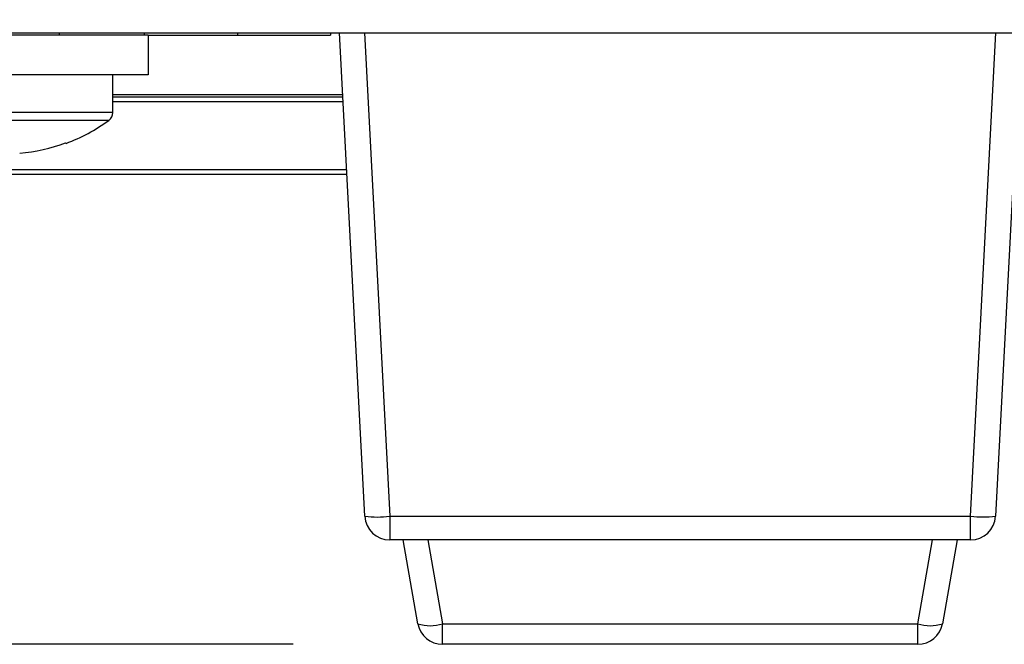
# Model space of a CAD drawing. Extents: x 0.2 to 10.8, y 0.2 to 8.2.
# Drawn here: x 8.7 to 9, y 2.9 to 3.1 of the extents above; entities that cross this region are included whole.
import ezdxf

# ---------------------------------------------------------------- set-up
doc = ezdxf.new("R2010")
doc.units = 0
doc.layers.get('0').update_dxf_attribs({"linetype": 'CONTINUOUS'})
doc.layers.add('DIMENSIONS', color=7, linetype='CONTINUOUS')
doc.styles.add('SLDTEXTSTYLE0', font='TXT', dxfattribs={"width": 0.75})
doc.dimstyles.new('SLDDIMSTYLE1', dxfattribs={"dimtxt": 0.0833333333, "dimasz": 0.13, "dimexe": 0, "dimexo": 0.0625, "dimgap": 0.0208333333, "dimtad": 0, "dimtih": 1, "dimtoh": 1, "dimlfac": 3, "dimrnd": 1e-09, "dimzin": 12, "dimtxsty": 'SLDTEXTSTYLE0', "dimsah": 1, "dimcen": 0.09, "dimazin": 3, "dimtfac": 1, "dimtofl": 0, "dimtmove": 0, "dimatfit": 3, "dimtolj": 1, "dimtzin": 12})

# ---------------------------------------------------------------- blocks, each defined once
blk = doc.blocks.new('_D_3')
at = {"layer": 'DIMENSIONS'}
for p, q in [((8.5350721501, 3.9560822499), (7.6127388167, 3.9560822499)), ((7.6827388167, 3.9560822499), (7.6827388167, 3.5939502968)), ((7.4708560836, 3.4446447408), (7.445508861, 3.4446447408)), ((7.445508861, 3.4446447408), (7.445508861, 3.3122373362)), ((7.8946215315, 3.4446447408), (7.9199687541, 3.4446447408)), ((7.9199687541, 3.4446447408), (7.9199687541, 3.3122373362)), ((7.445508861, 3.3122373362), (7.4708560836, 3.3122373362)), ((7.9199687541, 3.3122373362), (7.8946215315, 3.3122373362)), ((7.6827388167, 2.9332072499), (7.6827388167, 3.295339203)), ((8.7757313136, 2.9332072499), (7.6127388167, 2.9332072499))]:
    blk.add_line(p, q, dxfattribs=at)
for points in [[(7.6827388167, 3.9560822499), (7.6627388167, 3.8260822499), (7.7027388167, 3.8260822499)], [(7.6827388167, 2.9332072499), (7.7027388167, 3.0632072499), (7.6627388167, 3.0632072499)]]:
    blk.add_solid(points, dxfattribs=at)
at = {"layer": 'DIMENSIONS', "char_height": 0.0833333333, "attachment_point": 1, "style": 'SLDTEXTSTYLE0'}
for s, insert in [('3.07in', (7.5300381774, 3.5689651993)), ('77.9mm', (7.4708560836, 3.4196596432))]:
    blk.add_mtext(s, dxfattribs=dict(at, insert=insert))

msp = doc.modelspace()

# ---------------------------------------------------------------- linework, layer by layer
at = {"color": 7, "linetype": 'CONTINUOUS'}
for p, q in [((8.7270721501, 3.1373739166), (8.6020721501, 3.1373739166)), ((8.6585721501, 3.1382072499), (10.3755721501, 3.1382072499)), ((8.6974054834, 3.1373739166), (8.6974054834, 3.1382072499)), ((8.7259054834, 3.1373739166), (8.7259054834, 3.1382072499)), ((8.7270721501, 3.1373739166), (8.7270721501, 3.1240405832)), ((8.7270721501, 3.1373739166), (8.7570721501, 3.1373739166)), ((8.7570721501, 3.1382072499), (8.7570721501, 3.1373739166)), ((8.7570721501, 3.1373739166), (8.7882388167, 3.1373739166)), ((8.7882388167, 3.1382072499), (8.7882388167, 3.1373739166)), ((8.7997342645, 2.9761044503), (8.7912388167, 3.1382072499)), ((8.7995607295, 3.1382072499), (8.8080561773, 2.9761044503)), ((9.0027547895, 2.9761044503), (9.0112502373, 3.1382072499)), ((9.0195721501, 3.1382072499), (9.0110767023, 2.9761044503)), ((8.7270721501, 3.1240405832), (8.6020721501, 3.1240405832)), ((8.7152388167, 3.1114900139), (8.7152388167, 3.1240405833)), ((8.7923306455, 3.1173739166), (8.7152388167, 3.1173739166)), ((8.7152388167, 3.1167072499), (8.792365584, 3.1167072499)), ((8.7924529303, 3.1150405833), (8.7152388167, 3.1150405833)), ((8.7152388167, 3.1114900139), (8.6422388167, 3.1114900139)), ((8.7138656883, 3.1087939598), (8.6436119452, 3.1087939598)), ((8.6994257355, 3.1012883537), (8.6995606887, 3.101120459)), ((8.5850721501, 3.0923322499), (8.7936430236, 3.0923322499)), ((8.7937303699, 3.0906655833), (8.5850721501, 3.0906655833)), ((8.8080561773, 2.9761044503), (9.0027547895, 2.9761044503)), ((8.8080561773, 2.9761044503), (8.8080561773, 2.9682072499)), ((9.0027547895, 2.9682072499), (9.0027547895, 2.9761044503)), ((9.0027547895, 2.9682072499), (8.8080561773, 2.9682072499)), ((8.8175245824, 2.9400935151), (8.8125673724, 2.9682072499)), ((8.8207741037, 2.9682072499), (8.8257313136, 2.9400935151)), ((8.9850796531, 2.9400935151), (8.9900368631, 2.9682072499)), ((8.9982435944, 2.9682072499), (8.9932863844, 2.9400935151)), ((8.8257313136, 2.9400935151), (8.9850796531, 2.9400935151)), ((8.8257313136, 2.9332072499), (8.8257313136, 2.9400935151)), ((8.9850796531, 2.9332072499), (8.9850796531, 2.9400935151)), ((8.9850796531, 2.9332072499), (8.8257313136, 2.9332072499))]:
    msp.add_line(p, q, dxfattribs=at)
for centre, radius, start, end in [((8.7119054834, 3.1114900139), 0.0033333333333339, 306.0195642705, 0), ((8.6787388167, 3.1571072499), 0.0597333333333342, 290.4005134567, 306.0195642705), ((8.6787447198, 3.1575984646), 0.0599877737415752, 275.0494732338, 290.1667702985), ((8.8038952209, 3.0143548236), 0.0384760264762952, 263.7916561965, 276.2083438035), ((8.8080561773, 2.9765405833), 0.008333333333334, 183, 270), ((9.0069157459, 3.0176156427), 0.0417192120877229, 264.2759638961, 275.7240361039), ((9.0027547895, 2.9765405833), 0.008333333333334, 270, 357), ((8.821627948, 2.9528174729), 0.0133692449396769, 252.1259402973, 287.8740597027), ((8.8257313136, 2.9415405833), 0.0083333333333333, 190, 270), ((8.9891830188, 2.9528174729), 0.0133692449396816, 252.1259402973, 287.8740597027), ((8.9850796531, 2.9415405833), 0.0083333333333338, 270, 350)]:
    msp.add_arc(centre, radius, start, end, dxfattribs=at)

# ---------------------------------------------------------------- dimensions: what is measured, and where the dimension line sits
at = {"layer": 'DIMENSIONS'}
dim = msp.add_linear_dim(base=(7.6827388167, 3.9560822499), p1=(8.8257313136, 2.9332072499), p2=(8.5850721501, 3.9560822499), angle=90, dimstyle='SLDDIMSTYLE1', dxfattribs=at)
dim.commit()
dim.dimension.update_dxf_attribs({"geometry": '_D_3', "text_midpoint": (7.6827388167, 3.4446447499), "dimtype": 160})

doc.saveas('drawing.dxf')
